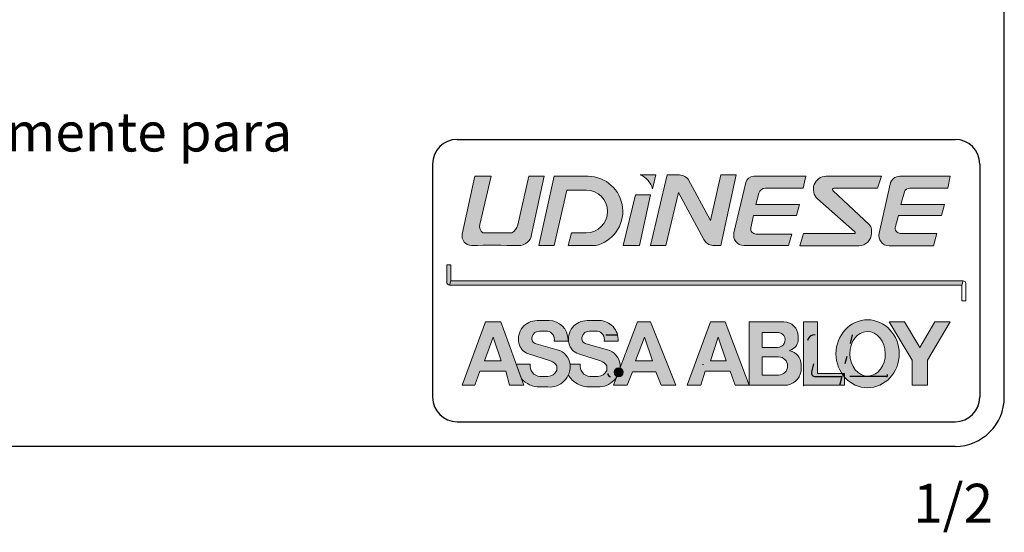
# Model space of a CAD drawing. Units: millimetres. Extents: x 10 to 521, y 5 to 287.
# Drawn here: x 140 to 200, y 5 to 36 of the extents above; entities that cross this region are included whole.
import ezdxf

# ---------------------------------------------------------------- set-up
doc = ezdxf.new("R2010")
doc.units = ezdxf.units.MM
doc.layers.add('DESENHO', color=179, linetype='Continuous', lineweight=15)
doc.layers.add('LAYOUT_', color=7, linetype='Continuous', lineweight=30)
doc.layers.add('LOGOTIPO', color=7, linetype='Continuous')
doc.styles.add('SLDTEXTSTYLE0', font='arial.ttf', dxfattribs={"width": 0.9500000000000001})

# ---------------------------------------------------------------- blocks, each defined once
blk = doc.blocks.new('SW_NOTE_1')
at = {"layer": 'DESENHO', "color": 0, "char_height": 2.38125, "attachment_point": 1, "style": 'SLDTEXTSTYLE0'}
for s, insert in [('Nota:', (0, 3.0695925553)), ('Referência de usinagem somente para', (0, -1.1054073374)), ('fechadura modelo 323.', (0, -5.2804072301))]:
    blk.add_mtext(s, dxfattribs=dict(at, insert=insert))

msp = doc.modelspace()

# ---------------------------------------------------------------- hatches: boundary and pattern name
at = {"layer": 'DESENHO'}
h = msp.add_hatch(color=5, dxfattribs=at)
edge = h.paths.add_edge_path(flags=0)
edge.add_line((167.6418492463221, 26.50550356114075), (166.869879357275, 22.96271317747697))
edge.add_arc((167.4300298385758, 22.8406570414736), 0.5732942194352403, 167.7074622073161, 271.0168977182062)
edge.add_arc((168.7039775763519, -48.93073462111213), 71.20940288803499, 88.71480226891128, 91.01689771820742, ccw=False)
edge.add_arc((170.3189635343503, 23.05535558965661), 0.7948009022819319, 268.7148022688892, 351.0868508344589)
edge.add_line((171.1041666866396, 22.93221143062681), (171.8795701431091, 26.49075943621133))
edge.add_line((171.8795701431091, 26.49075943621133), (170.9297455510995, 26.49075943621133))
edge.add_line((170.9297455510995, 26.49075943621133), (170.2590041621626, 23.52334070775493))
edge.add_arc((169.5294533063015, 23.68824495590501), 0.7479557890313745, 298.97061906241424, 347.2631688923631, ccw=False)
edge.add_line((169.8917339626414, 23.03388222134002), (168.1348391850584, 23.03388222134002))
edge.add_arc((168.4048869210366, 23.4291417737998), 0.4787023015586591, 166.6536922192628, 235.6584771867574, ccw=False)
edge.add_line((167.9391131128154, 23.53964359773281), (168.6427442095011, 26.50550356114075))
edge.add_line((168.6427442095011, 26.50550356114075), (167.6418492463221, 26.50550356114075))
h = msp.add_hatch(color=5, dxfattribs=at)
edge = h.paths.add_edge_path(flags=0)
edge.add_arc((174.438281952704, 24.34699459588892), 1.305025806819293, -90.0000000000395, 89.99999999999932, ccw=False)
edge.add_line((174.4382819527031, 23.04196878906957), (173.5341100343175, 23.04196878906957))
edge.add_line((173.5341100343175, 23.04196878906957), (173.347597723949, 22.26075462971984))
edge.add_line((173.347597723949, 22.26075462971984), (175.0088327442974, 22.26075462971984))
edge.add_arc((174.5352183468565, 24.34930101546569), 2.141573394230017, 282.7767362723677, 449.4062933728175)
edge.add_line((174.5574092232871, 26.49075943623387), (172.4901549101723, 26.49075943623387))
edge.add_line((172.4901549101723, 26.49075943623387), (171.5440803900463, 22.26075462971984))
edge.add_line((171.5440803900463, 22.26075462971984), (172.4901549101457, 22.26075462971984))
edge.add_line((172.4901549101457, 22.26075462971984), (173.2486387146699, 25.65202040270816))
edge.add_line((173.2486387146699, 25.65202040270816), (174.438281952704, 25.65202040270816))
h = msp.add_hatch(color=1, dxfattribs=at)
edge = h.paths.add_edge_path(flags=0)
edge.add_line((178.6945280791386, 26.57517834738084), (177.7470346735564, 26.57517834738084))
edge.add_arc((177.2590985795046, 25.40048423849879), 1.272001525675369, 14.574847779197285, 67.44332602392723, ccw=False)
edge.add_line((178.4901667563659, 25.72057645214949), (178.6945280791386, 26.57517834738084))
h = msp.add_hatch(color=5, dxfattribs=at)
edge = h.paths.add_edge_path(flags=0)
edge.add_arc((182.2457650953824, 22.95519538771436), 0.6982300656115565, 207.1936721057616, 264.0280674355271)
edge.add_line((182.1731203559993, 22.26075462971984), (182.6718500957057, 22.26075462971984))
edge.add_line((182.6718500957057, 22.26075462971984), (183.6071509075359, 26.57517834738084))
edge.add_line((183.6071509075359, 26.57517834738084), (182.6718500957057, 26.57517834738084))
edge.add_line((182.6718500957057, 26.57517834738084), (182.0269721467491, 23.7963324218779))
edge.add_line((182.0269721467491, 23.7963324218779), (180.6639254827551, 26.30800806113304))
edge.add_arc((180.0982905753761, 25.83311584786936), 0.7385563368248844, 40.01593694048433, 94.19377315961732)
edge.add_line((180.0442800910201, 26.56969464897881), (179.3872152525438, 26.56969464897881))
edge.add_line((179.3872152525438, 26.56969464897881), (178.3666462926614, 22.26075462971984))
edge.add_line((178.3666462926614, 22.26075462971984), (179.3037377309464, 22.26075462971984))
edge.add_line((179.3037377309464, 22.26075462971984), (180.0708201496744, 25.4994501633446))
edge.add_line((180.0708201496744, 25.4994501633446), (181.6247125976875, 22.63610446081295))
h = msp.add_hatch(color=5, dxfattribs=at)
edge = h.paths.add_edge_path(flags=0)
edge.add_line((184.7965185934333, 24.76129560833069), (184.9940475965875, 25.4684253421283))
edge.add_arc((185.3867843509851, 25.35871859965917), 0.4077716611022109, 89.99999999999932, 164.3928719363694, ccw=False)
edge.add_line((185.3867843509851, 25.76649026076146), (187.7040850992173, 25.76649026076146))
edge.add_line((187.7040850992173, 25.76649026076146), (187.8615769051397, 26.49239869604532))
edge.add_line((187.8615769051397, 26.49239869604532), (184.6711170145759, 26.49239869604532))
edge.add_arc((184.6711170145759, 25.99313137516442), 0.4992673208808899, 90, 166.8022057871349)
edge.add_line((184.1850364953193, 26.10712078914142), (183.465467850519, 23.03869286849543))
edge.add_arc((184.0823191812084, 22.89403674896258), 0.6335857930000013, 166.8022057871453, 268.2259906923874)
edge.add_line((184.0627050399155, 22.26075462971984), (186.8015509390604, 22.26075462971984))
edge.add_line((186.8015509390604, 22.26075462971984), (187.0079787688661, 22.96271317747685))
edge.add_line((187.0079787688661, 22.96271317747685), (184.8053417872418, 22.96271317747685))
edge.add_arc((184.8053417872418, 23.27435988403799), 0.3116467065608197, 167.7589222497419, 270, ccw=False)
edge.add_line((184.5007806379798, 23.34043693050798), (184.6660483691548, 24.10218602238863))
edge.add_line((184.6660483691548, 24.10218602238863), (187.2916190582979, 24.10218602238863))
edge.add_line((187.2916190582979, 24.10218602238863), (187.4757341552281, 24.7612956083307))
edge.add_line((187.4757341552281, 24.7612956083307), (184.7965185934333, 24.76129560833069))
h = msp.add_hatch(color=5, dxfattribs=at)
edge = h.paths.add_edge_path(flags=0)
edge.add_line((188.5792016248072, 25.11824921265515), (190.854059711129, 23.1011352727668))
edge.add_arc((190.8074248744576, 23.04854149845999), 0.0702916288558194, -48.43663419314771, 48.436634193169084, ccw=False)
edge.add_line((190.854059711129, 22.99594772415321), (187.7163848539277, 22.99594772415323))
edge.add_line((187.7163848539277, 22.99594772415323), (187.4964481122879, 22.24667470410564))
edge.add_line((187.4964481122879, 22.24667470410564), (191.1019741433811, 22.24667470410564))
edge.add_arc((191.1019741433811, 23.00680982844768), 0.7601351243420318, 270.0000000000007, 360.0000000000008)
edge.add_line((191.8621092677231, 23.00680982844768), (191.8621092677231, 23.26058898456858))
edge.add_arc((191.4951232885194, 23.26058898456847), 0.3669859792037138, 1.71947e-11, 46.81757321183423)
edge.add_line((191.7462604151286, 23.52818728906721), (189.5139719839769, 25.62315759694497))
edge.add_arc((189.5706959752015, 25.68359965137586), 0.0828906093854735, 89.99999999999932, 226.8175732118967, ccw=False)
edge.add_line((189.5706959752015, 25.76649026076146), (192.2400893599503, 25.76649026076146))
edge.add_line((192.2400893599503, 25.76649026076146), (192.4736612811156, 26.49239869604532))
edge.add_line((192.4736612811156, 26.49239869604532), (189.1006894099341, 26.49239869604532))
edge.add_arc((189.1006894099341, 25.70637201596078), 0.7860266800845418, 90, 228.4366341933592)
h = msp.add_hatch(color=5, dxfattribs=at)
edge = h.paths.add_edge_path(flags=0)
edge.add_arc((194.2093756629582, 25.4055823160247), 0.3609079447365545, 89.99999999999932, 156.253691616494, ccw=False)
edge.add_line((194.2093756629582, 25.76649026076146), (196.5221880585533, 25.76649026076146))
edge.add_line((196.5221880585533, 25.76649026076146), (196.6728833727308, 26.49239869604532))
edge.add_line((196.6728833727308, 26.49239869604532), (193.5993830627581, 26.49239869604532))
edge.add_arc((193.5993830627581, 25.88207986504117), 0.6103188310040094, 90, 167.3223162817388)
edge.add_line((193.0039437447893, 26.01602423444425), (192.3276093013946, 23.00943185964817))
edge.add_arc((192.9378444980612, 22.87215915000614), 0.6254844459003837, 167.3223162817531, 270.0000000000007)
edge.add_line((192.9378444980612, 22.24667470410564), (195.6585622027356, 22.24667470410564))
edge.add_line((195.6585622027356, 22.24667470410564), (195.8648642528414, 23.00680982844767))
edge.add_line((195.8648642528414, 23.00680982844767), (193.6461560983476, 23.00680982844768))
edge.add_arc((193.6461560983476, 23.33884847169261), 0.3320386432447198, 164.705571502931, 270, ccw=False)
edge.add_line((193.3258772434272, 23.42643337734736), (193.5109882979604, 24.10334404061527))
edge.add_line((193.5109882979604, 24.10334404061527), (196.1374753663614, 24.10334404061527))
edge.add_line((196.1374753663614, 24.10334404061527), (196.3177184576954, 24.76245362654356))
edge.add_line((196.3177184576954, 24.76245362654356), (193.6634067569647, 24.76245362654357))
edge.add_line((193.6634067569647, 24.76245362654357), (193.8790231136067, 25.55091551151297))
for color, points in [(5, [(176.7083543394892, 22.26075462971984), (177.6870184430004, 22.26075462971984), (178.3666462926614, 25.35217182942613), (177.4423524171229, 25.35217182942613)]), (256, [(166.1737656288647, 20.10546622774586), (166.0889589526662, 19.85153322695639), (197.383764269217, 19.85153322695638), (197.4688521378785, 20.10685782151563), (166.1737656288647, 20.10685782151563)]), (7, [(195.7463534654467, 17.59897104177961), (194.8258354962976, 16.04360463577877), (193.8790464521867, 17.59897104177961), (192.9378444980612, 17.59897104177961), (194.3586100021795, 15.25576327517204), (194.3586100021795, 13.72856413829833), (195.2860944808721, 13.72856413829833), (195.2860944808721, 15.25576327517204), (196.6728833727308, 17.59897104177961)])]:
    msp.add_hatch(color=color, dxfattribs=at).paths.add_polyline_path(points, flags=0)
h = msp.add_hatch(color=256, dxfattribs=at)
edge = h.paths.add_edge_path(flags=0)
edge.add_line((165.9208166456872, 21.09134872464575), (165.9208166456872, 20.02121714486556))
edge.add_arc((166.0905076307182, 20.02121714486556), 0.1696909850309156, 180, 269.4770850789345)
edge.add_line((166.0889589526662, 19.85153322695639), (166.1737656288647, 20.10546622774586))
edge.add_line((166.1737656288647, 20.10546622774586), (166.1737656288647, 20.10685782151563))
edge.add_line((166.1737656288647, 20.10685782151563), (166.1737656288647, 21.09134872464575))
edge.add_line((166.1737656288647, 21.09134872464575), (165.9208166456872, 21.09134872464575))
h = msp.add_hatch(color=7, dxfattribs=at)
h.paths.add_polyline_path([(169.7458042107394, 13.72856413829833), (170.6279024876636, 13.72856413829833), (170.4829958682843, 14.12620371646096), (170.1611385250417, 15.00941539266782), (169.2169953035758, 17.60024743275274), (168.2983523967232, 17.60024743275275), (166.869879357275, 13.72856413829833), (167.6418492463221, 13.72856413829833), (167.9391131128154, 14.5962017877321), (169.5294533063015, 14.59620178773209)], flags=0)
h.paths.add_polyline_path([(168.2316554054533, 15.2315534660566), (168.7564370930044, 16.65933787723269), (169.2481244398996, 15.2315534660566)], flags=0)
h = msp.add_hatch(color=7, dxfattribs=at)
edge = h.paths.add_edge_path(flags=0)
edge.add_arc((171.6558696150805, 14.9198139161278), 0.6484024177036284, 172.0569889840596, 266.085369797656, ccw=False)
edge.add_line((171.0136879657898, 15.00941539266783), (170.1611385250417, 15.00941539266782))
edge.add_line((170.1611385250417, 15.00941539266782), (170.4829958682843, 14.12620371646096))
edge.add_arc((171.61828302694, 15.16197642216528), 1.536783013470256, 222.3755813376609, 269.088145475632)
edge.add_line((171.5938263671075, 13.62538802500719), (172.0993936889526, 13.62538802500719))
edge.add_arc((172.1980071544154, 14.88636935533367), 1.264831423946627, 265.5283564423789, 335.2155205564158)
edge.add_arc((172.1980071544154, 14.88636935533367), 1.264831423946627, 335.2155205564158, 365.5801129463615)
edge.add_arc((172.3961160391341, 14.86843428091418), 1.070049117599743, 7.567763998835774, 7.570845461985284)
edge.add_arc((172.3961160391341, 14.86843428091418), 1.070049117599743, 7.570845461985284, 74.79511182071538)
edge.add_line((172.6767594347318, 15.90102539000977), (171.3822234239737, 16.2528616382422))
edge.add_arc((171.4751013662801, 16.59459402518322), 0.3541289827893871, 164.0198653914682, 254.7951118207422, ccw=False)
edge.add_arc((171.5938263671075, 16.56059472312761), 0.4776262635763435, 89.99999999999932, 164.0198653914795, ccw=False)
edge.add_line((171.5938263671075, 17.03822098670411), (172.0700411510665, 17.03822098670411))
edge.add_arc((171.9801936990997, 16.53043462456156), 0.5156738835765453, -11.131721441072727, 79.9659684639928, ccw=False)
edge.add_line((172.4861656555816, 16.43087593103472), (173.3304491173733, 16.43087593103472))
edge.add_line((173.3304491173733, 16.43087593103472), (173.3304491173733, 16.51996823320996))
edge.add_arc((172.16856524201, 16.51996823320996), 1.161883875363257, 0, 90)
edge.add_line((172.16856524201, 17.68185210857316), (171.4364102480291, 17.68185210857316))
edge.add_arc((171.4364102480291, 16.54539530151285), 1.1364568070604, 90, 192.788849947913)
edge.add_arc((171.182402735308, 16.48773819088019), 0.8759876938716616, 192.7888499479108, 251.8134818904956)
edge.add_line((170.9089970088573, 15.65551000789297), (172.2576374926661, 15.21245119453647))
edge.add_arc((172.0319792927689, 14.52556319070881), 0.7230053616559301, 32.62163917600958, 71.81348189050351, ccw=False)
edge.add_line((172.6409297320431, 14.91532737004182), (172.6409297320431, 14.63505576416309))
edge.add_arc((172.0993936889526, 14.85890000913721), 0.5859757093721164, 270, 337.54221635692943, ccw=False)
edge.add_line((172.0993936889526, 14.27292429976508), (171.6116031545718, 14.27292429976508))
h = msp.add_hatch(color=7, dxfattribs=at)
edge = h.paths.add_edge_path(flags=0)
edge.add_line((174.0692434283185, 15.00941539266783), (173.4568372278565, 15.00941539266783))
edge.add_arc((172.3961160391341, 14.86843428091418), 1.070049117599743, 7.5677639988348915, 7.570845461984391, ccw=False)
edge.add_arc((172.1980071544154, 14.88636935533367), 1.264831423946627, -24.784479443585894, 5.580112946359918, ccw=False)
edge.add_arc((174.6547850531355, 15.16216153976686), 1.536783013470412, 211.633478359136, 269.7985515603569)
edge.add_line((174.6493818296358, 13.62538802500719), (175.1549491514808, 13.62538802500719))
edge.add_arc((175.1816973281673, 14.95685758422989), 1.331738207040926, 268.8491276386978, 326.2440801459358)
edge.add_line((176.2889207284623, 14.21686907490581), (176.3069265057501, 14.2643696529122))
edge.add_arc((176.4209109725901, 14.52131776325809), 0.2810956956111486, 73.02826643066572, 246.0775003099433, ccw=False)
edge.add_arc((175.1816973281673, 14.95685758422989), 1.331738207040926, 352.8097526413649, 362.2593417500278)
edge.add_arc((175.4516715016628, 14.86843428091418), 1.070049117599464, 7.567763998837942, 74.7951118207374)
edge.add_line((175.7323148972601, 15.90102539000977), (174.4377788865019, 16.2528616382422))
edge.add_arc((174.5306568288088, 16.59459402518322), 0.3541289827896589, 164.0198653914886, 254.7951118206712, ccw=False)
edge.add_arc((174.6493818296358, 16.56059472312761), 0.4776262635763435, 89.99999999999932, 164.0198653914796, ccw=False)
edge.add_line((174.6493818296358, 17.03822098670411), (175.1255966135952, 17.03822098670411))
edge.add_arc((175.0357491616279, 16.53043462456156), 0.515673883576584, -11.131721441072727, 79.96596846394613, ccw=False)
edge.add_line((175.5417211181099, 16.43087593103472), (176.3860045799015, 16.43087593103472))
edge.add_arc((175.2241207045386, 16.51679573542404), 1.165056373148939, 355.7707493615582, 450.0000000000008)
edge.add_line((175.2241207045386, 17.68185210857316), (174.4919657105573, 17.68185210857316))
edge.add_arc((174.4919657105573, 16.54539530151285), 1.136456807060184, 90, 192.7888499479176)
edge.add_arc((174.2379581978362, 16.48773819088019), 0.875987693871445, 192.7888499479168, 251.8134818904955)
edge.add_line((173.9645524713856, 15.65551000789297), (175.3131929551948, 15.21245119453649))
edge.add_arc((175.0875347552972, 14.52556319070881), 0.7230053616561865, 32.621639175992584, 71.8134818904739, ccw=False)
edge.add_line((175.6964851945717, 14.91532737004182), (175.6964851945717, 14.63505576416309))
edge.add_arc((175.1549491514808, 14.85890000913721), 0.5859757093723216, 270, 337.54221635694535, ccw=False)
edge.add_line((175.1549491514808, 14.27292429976508), (174.6671586171001, 14.27292429976508))
edge.add_arc((174.7114250776088, 14.9198139161278), 0.6484024177034085, 172.0569889840544, 266.08536979765347, ccw=False)
h = msp.add_hatch(color=7, dxfattribs=at)
edge = h.paths.add_edge_path(flags=0)
edge.add_arc((176.4209109725901, 14.52131776325809), 0.2810956956111486, -111.75781338780058, 72.40263238045492, ccw=False)
edge.add_arc((175.1816973281673, 14.95685758422989), 1.331738207040926, 326.24408014593484, 328.46070040150084, ccw=False)
edge.add_line((176.2889207284623, 14.21686907490581), (176.1038217190161, 13.72856413829833))
edge.add_line((176.1038217190161, 13.72856413829833), (176.9446316696335, 13.72856413829833))
edge.add_line((176.9446316696335, 13.72856413829833), (177.2590985795047, 14.55815120604849))
edge.add_line((177.2590985795047, 14.55815120604849), (178.6945280791386, 14.55815120604849))
edge.add_line((178.6945280791386, 14.55815120604849), (179.0261823609301, 13.72856413829833))
edge.add_line((179.0261823609301, 13.72856413829833), (179.9144770053884, 13.72856413829833))
edge.add_line((179.9144770053884, 13.72856413829833), (178.3666462926614, 17.60024743275276))
edge.add_line((178.3666462926614, 17.60024743275276), (177.5714389576864, 17.60024743275275))
edge.add_line((177.5714389576864, 17.60024743275275), (176.5058935372175, 14.78925946176817))
h.paths.add_polyline_path([(177.9960975976056, 16.65933787723269), (178.4901667563659, 15.2315534660566), (177.442352417123, 15.2315534660566)], flags=0)
h = msp.add_hatch(color=7, dxfattribs=at)
h.paths.add_polyline_path([(180.5986685567359, 13.72856413829833), (181.4439010783537, 13.72856413829833), (181.7169648042307, 14.584132134215), (183.2262278250736, 14.58413213421501), (183.5480299073644, 13.72856413829833), (184.3869396174818, 13.72856413829833), (182.9306956344533, 17.60024743275275), (182.0269721467492, 17.60024743275275)], flags=0)
h.paths.add_polyline_path([(182.5108453920759, 16.65933787723269), (182.9947186374026, 15.2315534660566), (182.0269721467492, 15.2315534660566)], flags=0)
h = msp.add_hatch(color=7, dxfattribs=at)
edge = h.paths.add_edge_path(flags=0)
edge.add_line((184.3869396174818, 13.72856413829833), (186.5602802185958, 13.72856413829833))
edge.add_arc((186.5602802185958, 14.74268413543096), 1.014119997132617, 270.0000000000007, 351.0052235615959)
edge.add_line((187.5619291748148, 14.58413213421501), (187.5619291748148, 15.00941539266783))
edge.add_arc((186.7353363365971, 15.00941539266783), 0.8265928382174682, 0, 79.93505949432452)
edge.add_line((186.8797952324142, 15.8232872177186), (186.8797952324142, 15.86696685866758))
edge.add_arc((186.6919997725771, 16.54011496356529), 0.6988529930269587, 285.5880866537503, 352.3471735812969)
edge.add_line((187.3846282072596, 16.44704855000996), (187.3846282072596, 16.7337720196838))
edge.add_arc((186.5194291851638, 16.7337720196838), 0.8651990220958083, 0, 90)
edge.add_line((186.5194291851638, 17.59897104177961), (184.3869396174818, 17.59897104177961))
edge.add_line((184.3869396174818, 17.59897104177961), (184.3869396174818, 13.72856413829833))
edge = h.paths.add_edge_path(flags=0)
edge.add_arc((186.188974463245, 14.90792104088186), 0.5517768147976221, -90.0000000000008, 89.99999999999932, ccw=False)
edge.add_line((186.188974463245, 14.35614422608429), (185.1888775281141, 14.35614422608429))
edge.add_line((185.1888775281141, 14.35614422608429), (185.1888775281141, 15.45969785567953))
edge.add_line((185.1888775281141, 15.45969785567953), (186.188974463245, 15.45969785567953))
edge = h.paths.add_edge_path(flags=0)
edge.add_arc((186.1345688530116, 16.50197825394902), 0.458373618170271, -90.0000000000008, 96.31672358391631, ccw=False)
edge.add_line((186.1345688530116, 16.04360463577877), (185.1888775281141, 16.04360463577877))
edge.add_line((185.1888775281141, 16.04360463577877), (185.1888775281141, 16.95756903256947))
edge.add_line((185.1888775281141, 16.95756903256947), (186.0841365590867, 16.95756903256947))
h = msp.add_hatch(color=7, dxfattribs=at)
edge = h.paths.add_edge_path()
edge.add_ellipse((191.628134697581, 15.65196999582581), major_axis=(0, -2.074329288377143), ratio=0.9311589483714057, start_angle=307.71954601384164, end_angle=315.2957595776288, ccw=False)
edge.add_line((190.0607719997809, 14.43972011874202), (188.5792016248072, 14.43972011874202))
edge.add_line((188.5792016248072, 14.43972011874202), (188.5792016248072, 17.59897104177961))
edge.add_line((188.5792016248072, 17.59897104177961), (187.7163848539277, 17.59897104177961))
edge.add_line((187.7163848539277, 17.59897104177961), (187.7163848539277, 13.72856413829833))
edge.add_line((187.7163848539277, 13.72856413829833), (190.2213456249083, 13.72856413829833))
edge.add_line((190.2213456249083, 13.72856413829833), (190.2213456249083, 14.23058180346215))
edge = h.paths.add_edge_path()
edge.add_ellipse((191.6281346976, 15.6519699958), major_axis=(0, -2.074329288377143), ratio=0.9311589484, start_angle=-44.7042717066685, end_angle=307.7195540340377)
edge.add_line((190.0607724989183, 14.4397201187), (190.2213456249, 14.4397201187))
edge.add_line((190.2213456249, 14.4397201187), (190.2213456249, 14.23058325878617))
edge = h.paths.add_edge_path(flags=16)
edge.add_ellipse((191.6281346976, 15.6519699958), major_axis=(0.02653369580983167, -1.359239788981782), ratio=0.7975705451, start_angle=0, end_angle=360)
h = msp.add_hatch(color=7, dxfattribs=at)
edge = h.paths.add_edge_path(flags=0)
edge.add_arc((175.1816973281673, 14.95685758422989), 1.331738207040926, 352.2360525444703, 352.8097526413649)
edge.add_arc((176.4209109725901, 14.52131776325809), 0.2810956956111486, 73.02826643066653, 246.0775003099441)
edge.add_line((176.3069265057501, 14.2643696529122), (176.5012275461969, 14.77695023085256))
h = msp.add_hatch(color=7, dxfattribs=at)
edge = h.paths.add_edge_path(flags=0)
edge.add_line((176.5012275461969, 14.77695023085256), (176.3069265057501, 14.2643696529122))
edge.add_arc((176.4209109725901, 14.52131776325809), 0.2810956956111486, 246.0775003099441, 248.242186612201)
edge.add_arc((175.1816973281673, 14.95685758422989), 1.331738207040926, 328.4607004015018, 352.2360525444703)
h = msp.add_hatch(color=7, dxfattribs=at)
edge = h.paths.add_edge_path(flags=0)
edge.add_arc((175.1816973281673, 14.95685758422989), 1.331738207040926, 328.46070040150084, 352.23605254446954, ccw=False)
edge.add_arc((176.4209109725901, 14.52131776325809), 0.2810956956111486, 248.242186612201, 432.4026323804566)
edge.add_line((176.5058935372175, 14.78925946176817), (176.5012275461969, 14.77695023085256))
h = msp.add_hatch(color=256, dxfattribs=at)
edge = h.paths.add_edge_path(flags=0)
edge.add_line((190.2213456249083, 14.43972011874202), (190.0607719997809, 14.43972011874202))
edge.add_ellipse((191.628134697581, 15.65196999582581), major_axis=(0, -2.074329288377143), ratio=0.9311589483714057, start_angle=307.7195460138423, end_angle=315.2957595776296)
edge.add_line((190.2213456249083, 14.23058180346215), (190.2213456249083, 14.43972011874202))

# ---------------------------------------------------------------- linework, layer by layer
at = {"layer": 'DESENHO', "color": 7, "lineweight": 30}
for p, q in [((166.5516356099, 28.739368884), (196.981196913, 28.739368884)), ((165.0516356099, 27.239368884), (165.0516356099, 12.9985938959)), ((198.481196913, 27.239368884), (198.481196913, 12.9985938959)), ((198.481196913, 16.9985938959), (198.481196913, 12.9985938959)), ((166.5516356099, 11.4985938959), (196.981196913, 11.4985938959))]:
    msp.add_line(p, q, dxfattribs=at)
at = {"layer": 'DESENHO', "color": 5}
for p, q in [((167.6418492463, 26.5055035611), (166.8698793573, 22.9627131775)), ((167.6418492463, 26.5055035611), (168.6427442095, 26.5055035611)), ((168.6427442095, 26.5055035611), (167.9391131128, 23.5396435977)), ((170.9297455511, 26.4907594362), (170.2590041622, 23.5233407078)), ((171.8795701431, 26.4907594362), (170.9297455511, 26.4907594362)), ((171.1041666866, 22.9322114306), (171.8795701431, 26.4907594362)), ((171.54408039, 22.2607546297), (172.4901549102, 26.4907594362)), ((172.4901549102, 26.4907594362), (174.5574092233, 26.4907594362)), ((178.3666462927, 22.2607546297), (179.3872152525, 26.569694649)), ((179.3872152525, 26.569694649), (180.044280091, 26.569694649)), ((182.0269721467, 23.7963324219), (182.6718500957, 26.5751783474)), ((183.6071509075, 26.5751783474), (182.6718500957, 22.2607546297)), ((182.6718500957, 26.5751783474), (183.6071509075, 26.5751783474)), ((187.8615769051, 26.492398696), (184.6711170146, 26.492398696)), ((187.8615769051, 26.492398696), (187.7040850992, 25.7664902608)), ((189.1006894099, 26.492398696), (192.4736612811, 26.492398696)), ((192.4736612811, 26.492398696), (192.24008936, 25.7664902608)), ((193.5993830628, 26.492398696), (196.6728833727, 26.492398696)), ((196.6728833727, 26.492398696), (196.5221880586, 25.7664902608)), ((182.0269721467, 23.7963324219), (180.6639254828, 26.3080080611)), ((184.1850364953, 26.1071207891), (183.4654678505, 23.0386928685)), ((193.0039437448, 26.0160242344), (192.3276093014, 23.0094318596)), ((172.4901549101, 22.2607546297), (173.2486387147, 25.6520204027)), ((173.2486387147, 25.6520204027), (174.4382819527, 25.6520204027)), ((176.7083543395, 22.2607546297), (177.4423524171, 25.3521718294)), ((177.4423524171, 25.3521718294), (178.3666462927, 25.3521718294)), ((178.3666462927, 25.3521718294), (177.687018443, 22.2607546297)), ((179.3037377309, 22.2607546297), (180.0708201497, 25.4994501633)), ((180.0708201497, 25.4994501633), (181.6247125977, 22.6361044608)), ((184.7965185934, 24.7612956083), (184.9940475966, 25.4684253421)), ((187.7040850992, 25.7664902608), (185.386784351, 25.7664902608)), ((189.513971984, 25.6231575969), (191.7462604151, 23.5281872891)), ((192.24008936, 25.7664902608), (189.5706959752, 25.7664902608)), ((193.8790231136, 25.5509155115), (193.663406757, 24.7624536265)), ((196.5221880586, 25.7664902608), (194.209375663, 25.7664902608)), ((187.4757341552, 24.7612956083), (184.7965185934, 24.7612956083)), ((187.4757341552, 24.7612956083), (187.2916190583, 24.1021860224)), ((188.5792016248, 25.1182492127), (190.8540597111, 23.1011352728)), ((193.663406757, 24.7624536265), (196.3177184577, 24.7624536265)), ((196.3177184577, 24.7624536265), (196.1374753664, 24.1033440406)), ((184.6660483692, 24.1021860224), (184.500780638, 23.3404369305)), ((187.2916190583, 24.1021860224), (184.6660483692, 24.1021860224)), ((193.510988298, 24.1033440406), (193.3258772434, 23.4264333773)), ((196.1374753664, 24.1033440406), (193.510988298, 24.1033440406)), ((169.8917339626, 23.0338822213), (168.1348391851, 23.0338822213)), ((173.5341100343, 23.0419687891), (173.3475977239, 22.2607546297)), ((173.5341100343, 23.0419687891), (174.4382819527, 23.0419687891)), ((187.0079787689, 22.9627131775), (184.8053417872, 22.9627131775)), ((187.0079787689, 22.9627131775), (186.8015509391, 22.2607546297)), ((187.7163848539, 22.9959477242), (187.4964481123, 22.2466747041)), ((190.8540597111, 22.9959477242), (187.7163848539, 22.9959477242)), ((193.6461560983, 23.0068098284), (195.8648642528, 23.0068098284)), ((195.8648642528, 23.0068098284), (195.6585622027, 22.2466747041)), ((172.4901549101, 22.2607546297), (171.54408039, 22.2607546297)), ((173.3475977239, 22.2607546297), (175.0088327443, 22.2607546297)), ((177.687018443, 22.2607546297), (176.7083543395, 22.2607546297)), ((178.3666462927, 22.2607546297), (179.3037377309, 22.2607546297)), ((182.6718500957, 22.2607546297), (182.173120356, 22.2607546297)), ((186.8015509391, 22.2607546297), (184.0627050399, 22.2607546297)), ((187.4964481123, 22.2466747041), (191.1019741434, 22.2466747041)), ((195.6585622027, 22.2466747041), (192.9378444981, 22.2466747041))]:
    msp.add_line(p, q, dxfattribs=at)
at = {"layer": 'DESENHO', "color": 1}
for p, q in [((177.7470346736, 26.5751783474), (178.6945280791, 26.5751783474)), ((178.6945280791, 26.5751783474), (178.4901667564, 25.7205764521))]:
    msp.add_line(p, q, dxfattribs=at)
at = {"layer": 'DESENHO'}
msp.add_line((191.8621092677, 23.2605889846), (191.8621092677, 23.0068098284), dxfattribs=at)
at = {"layer": 'DESENHO', "color": 7}
for p, q in [((166.1737656289, 21.0913487246), (165.9208166457, 21.0913487246)), ((165.9208166457, 21.0913487246), (165.9208166457, 20.0212171449)), ((166.1737656289, 20.1054662277), (166.1737656289, 21.0913487246)), ((166.0889589527, 19.851533227), (166.1737656289, 20.1054662277)), ((166.0889589527, 19.851533227), (197.3837642692, 19.851533227)), ((197.4688521379, 20.1068578215), (166.1737656289, 20.1068578215)), ((197.3837642692, 19.851533227), (197.4688521379, 20.1068578215)), ((197.3837642692, 19.851533227), (197.3837642692, 18.8827345742)), ((197.6274702345, 18.8827345742), (197.6274702345, 19.9499986292)), ((197.3837642692, 18.8827345742), (197.6274702345, 18.8827345742)), ((166.8698793573, 13.7285641383), (168.2983523967, 17.6002474328)), ((168.2983523967, 17.6002474328), (169.2169953036, 17.6002474328)), ((169.2169953036, 17.6002474328), (170.6279024877, 13.7285641383)), ((172.168565242, 17.6818521086), (171.436410248, 17.6818521086)), ((175.2241207045, 17.6818521086), (174.4919657106, 17.6818521086)), ((176.103821719, 13.7285641383), (177.5714389577, 17.6002474328)), ((177.5714389577, 17.6002474328), (178.3666462927, 17.6002474328)), ((178.3666462927, 17.6002474328), (179.9144770054, 13.7285641383)), ((180.5986685567, 13.7285641383), (182.0269721467, 17.6002474328)), ((182.0269721467, 17.6002474328), (182.9306956345, 17.6002474328)), ((182.9306956345, 17.6002474328), (184.3869396175, 13.7285641383)), ((184.3869396175, 17.5989710418), (186.5194291852, 17.5989710418)), ((184.3869396175, 17.5989710418), (184.3869396175, 13.7285641383)), ((187.7163848539, 17.5989710418), (188.5792016248, 17.5989710418)), ((187.7163848539, 13.6841918821), (187.7163848539, 17.5989710418)), ((188.5792016248, 17.5989710418), (188.5792016248, 14.4397201187)), ((192.9378444981, 17.5989710418), (193.8790464522, 17.5989710418)), ((194.3586100022, 15.2557632752), (192.9378444981, 17.5989710418)), ((193.8790464522, 17.5989710418), (194.8258354963, 16.0436046358)), ((194.8258354963, 16.0436046358), (195.7463534654, 17.5989710418)), ((196.6728833727, 17.5989710418), (195.2860944809, 15.2557632752)), ((195.7463534654, 17.5989710418), (196.6728833727, 17.5989710418)), ((172.0700411511, 17.0382209867), (171.5938263671, 17.0382209867)), ((175.1255966136, 17.0382209867), (174.6493818296, 17.0382209867)), ((186.0841365591, 16.9575690326), (185.1888775281, 16.9575690326)), ((185.1888775281, 16.9575690326), (185.1888775281, 16.0436046358)), ((168.756437093, 16.6593378772), (168.2316554055, 15.2315534661)), ((169.2481244399, 15.2315534661), (168.756437093, 16.6593378772)), ((171.382223424, 16.2528616382), (172.6767594347, 15.90102539)), ((172.4861656556, 16.430875931), (173.3304491174, 16.430875931)), ((173.3304491174, 16.430875931), (173.3304491174, 16.5199682332)), ((174.4377788865, 16.2528616382), (175.7323148973, 15.90102539)), ((175.5417211181, 16.430875931), (176.3860045799, 16.430875931)), ((177.4423524171, 15.2315534661), (177.9960975976, 16.6593378772)), ((177.9960975976, 16.6593378772), (178.4901667564, 15.2315534661)), ((182.0269721467, 15.2315534661), (182.5108453921, 16.6593378772)), ((182.5108453921, 16.6593378772), (182.9947186374, 15.2315534661)), ((187.3846282073, 16.44704855), (187.3846282073, 16.7337720197)), ((172.2576374927, 15.2124511945), (170.9089970089, 15.6555100079)), ((175.3131929552, 15.2124511945), (173.9645524714, 15.6555100079)), ((185.1888775281, 16.0436046358), (186.134568853, 16.0436046358)), ((186.8797952324, 15.8232872177), (186.8797952324, 15.8669668587)), ((168.2316554055, 15.2315534661), (169.2481244399, 15.2315534661)), ((178.4901667564, 15.2315534661), (177.4423524171, 15.2315534661)), ((182.9947186374, 15.2315534661), (182.0269721467, 15.2315534661)), ((186.1889744632, 15.4596978557), (185.1888775281, 15.4596978557)), ((185.1888775281, 15.4596978557), (185.1888775281, 14.3561442261)), ((194.3586100022, 13.7285641383), (194.3586100022, 15.2557632752)), ((195.2860944809, 15.2557632752), (195.2860944809, 13.7285641383)), ((167.9391131128, 14.5962017877), (167.6418492463, 13.7285641383)), ((169.5294533063, 14.5962017877), (167.9391131128, 14.5962017877)), ((169.7458042107, 13.7285641383), (169.5294533063, 14.5962017877)), ((170.161138525, 15.0094153927), (170.4829958683, 14.1262037165)), ((170.161138525, 15.0094153927), (171.0136879658, 15.0094153927)), ((172.640929732, 14.6350557642), (172.640929732, 14.91532737)), ((173.4568372279, 15.0094153927), (174.0692434283, 15.0094153927)), ((175.6964851946, 14.6350557642), (175.6964851946, 14.91532737)), ((177.2590985795, 14.558151206), (176.9446316696, 13.7285641383)), ((178.6945280791, 14.558151206), (177.2590985795, 14.558151206)), ((179.0261823609, 13.7285641383), (178.6945280791, 14.558151206)), ((181.7169648042, 14.5841321342), (181.4439010784, 13.7285641383)), ((183.2262278251, 14.5841321342), (181.7169648042, 14.5841321342)), ((183.5480299074, 13.7285641383), (183.2262278251, 14.5841321342)), ((187.5619291748, 14.5841321342), (187.5619291748, 15.0094153927)), ((188.5792016248, 14.4397201187), (190.2213456249, 14.4397201187)), ((190.2213456249, 14.4397201187), (190.2213456249, 13.7285641383)), ((171.6116031546, 14.2729242998), (172.099393689, 14.2729242998)), ((174.6671586171, 14.2729242998), (175.1549491515, 14.2729242998)), ((185.1888775281, 14.3561442261), (186.1889744632, 14.3561442261)), ((167.6418492463, 13.7285641383), (166.8698793573, 13.7285641383)), ((170.6279024877, 13.7285641383), (169.7458042107, 13.7285641383)), ((171.5938263671, 13.625388025), (172.099393689, 13.625388025)), ((174.6493818296, 13.625388025), (175.1549491515, 13.625388025)), ((176.9446316696, 13.7285641383), (176.103821719, 13.7285641383)), ((179.9144770054, 13.7285641383), (179.0261823609, 13.7285641383)), ((181.4439010784, 13.7285641383), (180.5986685567, 13.7285641383)), ((184.3869396175, 13.7285641383), (183.5480299074, 13.7285641383)), ((184.3869396175, 13.7285641383), (186.5602802186, 13.7285641383)), ((190.2213456249, 13.7285641383), (187.7159918852, 13.7285641383)), ((195.2860944809, 13.7285641383), (194.3586100022, 13.7285641383))]:
    msp.add_line(p, q, dxfattribs=at)
msp.add_circle((176.4209109726, 14.5213177633), 0.2810956956111655, dxfattribs=at)
at = {"layer": 'DESENHO', "color": 7, "lineweight": 30}
for centre, radius, start, end in [((166.5516356099, 27.239368884), 1.5, 90, 180), ((196.981196913, 27.239368884), 1.5, 0, 90), ((166.5516356099, 12.9985938959), 1.500000000000004, 180, 270), ((196.981196913, 12.9985938959), 1.500000000000002, 270, 0), ((196.981196913, 12.9985938959), 1.499999999999998, 270, 0)]:
    msp.add_arc(centre, radius, start, end, dxfattribs=at)
at = {"layer": 'DESENHO', "color": 5}
for centre, radius, start, end in [((174.5352183469, 24.3493010155), 2.141573394230028, 282.7767362724, 89.4062933728), ((180.0982905754, 25.8331158479), 0.738556336824891, 40.0159369405, 94.19377315960001), ((184.6711170146, 25.9931313752), 0.4992673208809038, 90, 166.8022057871), ((189.1006894099, 25.706372016), 0.7860266800845395, 90, 228.4366341934), ((193.5993830628, 25.882079865), 0.6103188310041539, 90, 167.3223162817), ((174.4382819527, 24.3469945959), 1.305025806819348, 270, 90), ((185.386784351, 25.3587185997), 0.4077716611022844, 90, 164.3928719364), ((189.5706959752, 25.6835996514), 0.0828906093856006, 90, 226.8175732119), ((194.209375663, 25.405582316), 0.3609079447367556, 90, 156.2536916165), ((168.404886921, 23.4291417738), 0.4787023015588173, 166.6536922193, 235.6584771868), ((169.5294533063, 23.6882449559), 0.7479557890314202, 298.9706190624, 347.2631688924), ((191.4951232885, 23.2605889846), 0.3669859792037334, 0, 46.8175732118), ((167.4300298386, 22.8406570415), 0.5732942194354094, 167.7074622073, 271.0168977182), ((170.3189635344, 23.0553555897), 0.7948009022819554, 268.7148022689, 351.0868508345001), ((184.0823191812, 22.894036749), 0.6335857930001428, 166.8022057871, 268.2259906924), ((184.8053417872, 23.274359884), 0.3116467065611417, 167.7589222497, 270), ((191.1019741434, 23.0068098284), 0.7601351243420424, 270, 0), ((192.9378444981, 22.87215915), 0.6254844459004936, 167.3223162818, 270), ((193.6461560983, 23.3388484717), 0.3320386432449354, 164.7055715029, 270), ((168.7039775764, -48.9307346211), 71.20940288803517, 88.71480226889999, 91.0168977182), ((182.2457650954, 22.9551953877), 0.6982300656116385, 207.1936721058, 264.0280674355)]:
    msp.add_arc(centre, radius, start, end, dxfattribs=at)
at = {"layer": 'DESENHO', "color": 1}
msp.add_arc((177.2590985795, 25.4004842385), 1.272001525675446, 14.5748477792, 67.4433260239, dxfattribs=at)
at = {"layer": 'DESENHO'}
msp.add_arc((190.8074248745, 23.0485414985), 0.0702916288558194, 311.5633658069, 48.43663419309998, dxfattribs=at)
at = {"layer": 'DESENHO', "color": 7}
for centre, radius, start, end in [((166.0905076307, 20.0212171449), 0.1696909850310533, 180, 269.4770850789), ((197.4688521379, 19.9482397249), 0.1586180966530719, 0, 90), ((171.436410248, 16.5453953015), 1.136456807060493, 90, 192.7888499479), ((172.168565242, 16.5199682332), 1.161883875363287, 0, 90), ((174.4919657106, 16.5453953015), 1.136456807060316, 90, 192.7888499479), ((175.2241207045, 16.5167957354), 1.16505637314912, 355.7707493615999, 90), ((186.5194291852, 16.7337720197), 0.8651990220958083, 0, 90), ((171.5938263671, 16.5605947231), 0.4776262635765036, 90, 164.0198653915), ((171.9801936991, 16.5304346246), 0.5156738835765659, 348.8682785589, 79.965968464), ((174.6493818296, 16.5605947231), 0.4776262635765036, 90, 164.0198653915), ((175.0357491616, 16.5304346246), 0.5156738835766035, 348.8682785589, 79.9659684639), ((186.134568853, 16.5019782539), 0.4583736181702919, 270, 96.31672358390001), ((171.1824027353, 16.4877381909), 0.87598769387187, 192.7888499479, 251.8134818905), ((171.4751013663, 16.5945940252), 0.3541289827894272, 164.0198653915, 254.7951118207), ((174.2379581978, 16.4877381909), 0.8759876938714456, 192.7888499479, 251.8134818905), ((174.5306568288, 16.5945940252), 0.3541289827897731, 164.0198653915, 254.7951118207), ((186.6919997726, 16.5401149636), 0.6988529930269961, 285.5880866538, 352.3471735813), ((172.3961160391, 14.8684342809), 1.070049117599764, 7.567763998799999, 74.7951118207), ((175.4516715017, 14.8684342809), 1.070049117599589, 7.567763998799999, 74.7951118207), ((186.7353363366, 15.0094153927), 0.8265928382176355, 0, 79.9350594943), ((172.0319792928, 14.5255631907), 0.7230053616559831, 32.621639176, 71.81348189049999), ((175.0875347553, 14.5255631907), 0.7230053616563182, 32.621639176, 71.81348189049999), ((186.1889744632, 14.9079210409), 0.5517768147976785, 270, 90), ((171.6558696151, 14.9198139161), 0.6484024177036356, 172.0569889841, 266.0853697977), ((172.1980071544, 14.8863693553), 1.264831423946739, 265.5283564424, 5.5801129464), ((172.099393689, 14.8589000091), 0.5859757093721338, 270, 337.5422163568999), ((174.7114250776, 14.9198139161), 0.6484024177036043, 172.0569889841, 266.0853697977), ((175.1816973282, 14.9568575842), 1.331738207040984, 268.8491276386999, 2.25934175), ((175.1549491515, 14.8589000091), 0.5859757093725105, 270, 337.5422163568999), ((186.5602802186, 14.7426841354), 1.014119997132635, 270, 351.0052235616), ((171.6182830269, 15.1619764222), 1.536783013470355, 222.3755813377, 269.0881454756), ((174.6547850531, 15.1621615398), 1.536783013470477, 211.6334783591001, 269.7985515604)]:
    msp.add_arc(centre, radius, start, end, dxfattribs=at)
for major_axis, ratio in [((0, -2.074329288377143), 0.9311589484), ((0.02653369580983167, -1.359239788981782), 0.7975705451)]:
    msp.add_ellipse((191.6281346976, 15.6519699958), major_axis=major_axis, ratio=ratio, dxfattribs=at)
at = {"layer": 'LAYOUT_', "color": 7, "lineweight": 30}
for p, q in [((199.981196913, 12.9985938959), (199.981196913, 283.9985938959)), ((196.981196913, 9.9985938959), (12.981196913, 9.9985938959))]:
    msp.add_line(p, q, dxfattribs=at)
msp.add_arc((196.981196913, 12.9985938959), 3.000000000000004, 270, 0, dxfattribs=at)
at = {"layer": 'LOGOTIPO', "color": 5}
for p, q in [((175.6414242047, 16.816985258), (176.3600206675, 16.816985258)), ((190.6955181816, 16.816985258), (190.5595840005, 16.2732355155)), ((190.3657276879, 15.4963017551), (190.2488881415, 15.0301062537)), ((181.5880011475, 14.9842590752), (181.5944470847, 15.0102006392)), ((188.3269999835, 15.03015607), (188.2066029553, 14.5482087712)), ((188.4325723226, 14.2588448475), (190.0608288753, 14.2588448475)), ((190.0608288753, 14.2588448475), (189.9186104543, 13.7092802745)), ((192.7755461346, 14.2588448475), (190.5414778007, 14.2588448475))]:
    msp.add_line(p, q, dxfattribs=at)
for centre, radius, start, end in [((188.4171272702, 16.3508350877), 0.4661501703684365, 90, 165.9479569388), ((175.9145884948, 14.4125730494), 0.1537282019574242, 165.9002466872, 270), ((188.4325723226, 14.491758532), 0.2329136845747306, 165.9738043624, 270), ((192.7755461346, 14.3354456616), 0.0766008141503595, 270, 48.03647271629999)]:
    msp.add_arc(centre, radius, start, end, dxfattribs=at)

# ---------------------------------------------------------------- block references
at = {"layer": 'DESENHO'}
msp.add_blockref('SW_NOTE_1', (98.542250209, 31.4912305252), dxfattribs=at)

# ---------------------------------------------------------------- texts
at = {"layer": 'DESENHO', "insert": (196.8538023449, 7.7144940939), "char_height": 2.38125, "attachment_point": 2, "style": 'SLDTEXTSTYLE0'}
msp.add_mtext('1/2', dxfattribs=at)

doc.saveas('drawing.dxf')
